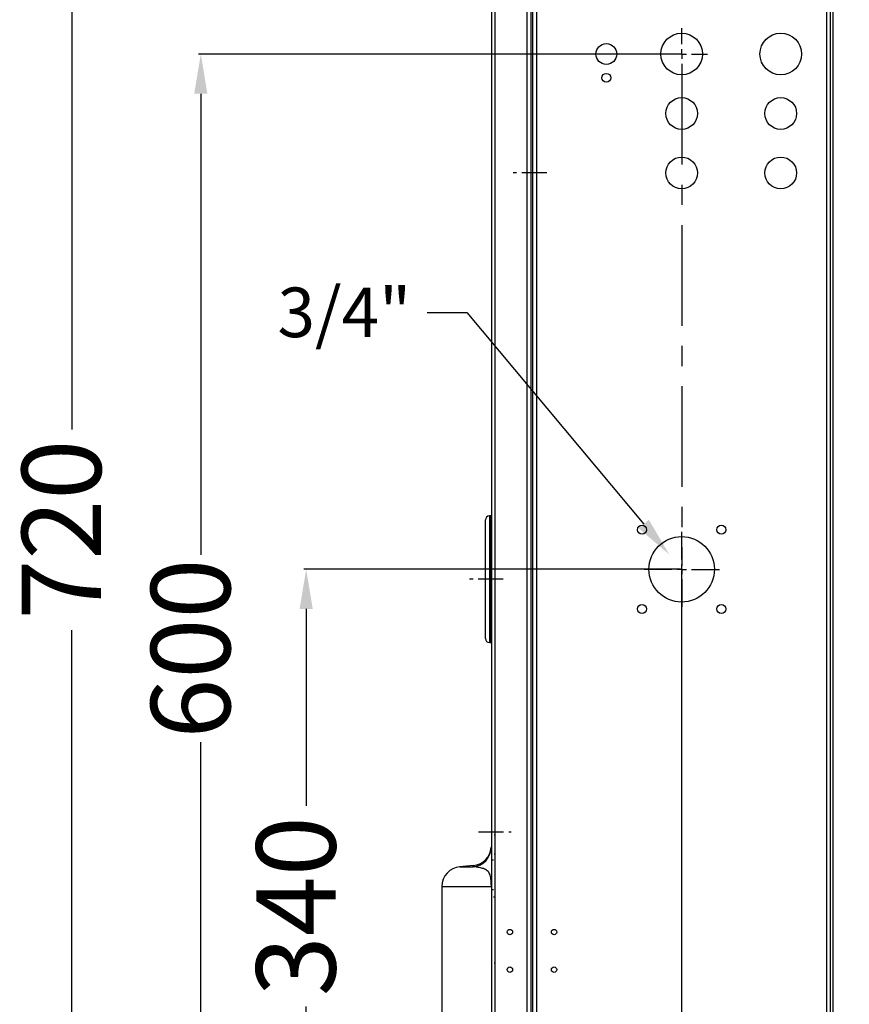
# Model space of a CAD drawing. Units: millimetres. Extents: x -5514 to 30334, y -8761 to -2229.
# Drawn here: x -4881 to -4463, y -8233 to -7736 of the extents above; entities that cross this region are included whole.
import ezdxf

# ---------------------------------------------------------------- set-up
doc = ezdxf.new("R2010")
doc.units = ezdxf.units.MM
doc.linetypes.add('CENTERX2', pattern=[20.32, 12.7, -2.54, 2.54, -2.54])
doc.layers.add('WYMIAR', color=8, linetype='Continuous')
doc.dimstyles.new('ISO-25', dxfattribs={"dimtxt": 2.5, "dimasz": 2.5, "dimexe": 1.25, "dimexo": 0.625, "dimtad": 1, "dimdsep": 46, "dimtxsty": 'Standard', "dimcen": 2.5, "dimadec": 0, "dimazin": 0, "dimtfac": 1, "dimtmove": 0, "dimatfit": 3, "dimfxl": 1, "dimarcsym": 0})
doc.dimstyles.get("Standard").update_dxf_attribs({"dimtxt": 0.18, "dimasz": 0.18, "dimexe": 0.18, "dimexo": 0.0625, "dimgap": 0.09, "dimtad": 0, "dimtih": 1, "dimtoh": 1, "dimdec": 4, "dimzin": 0, "dimdsep": 46, "dimtxsty": 'Standard', "dimcen": 0.09, "dimadec": 0, "dimazin": 0, "dimtfac": 1, "dimtdec": 4, "dimtofl": 0, "dimtmove": 0, "dimatfit": 3, "dimfxl": 1, "dimtolj": 1, "dimtzin": 0, "dimarcsym": 0})

# ---------------------------------------------------------------- blocks, each defined once
blk = doc.blocks.new('SW_CENTERMARK2')
at = {"color": 7, "linetype": 'CENTERX2'}
for p, q in [((104.67, 502.27), (104.67, 504.27)), ((103.42, 501.02), (101.42, 501.02)), ((105.92, 501.02), (107.92, 501.02)), ((104.67, 499.77), (104.67, 436.45))]:
    blk.add_line(p, q, dxfattribs=at)
at = {"color": 7, "linetype": 'Continuous'}
for q in [(104.04, 501.02), (104.67, 501.65), (104.67, 500.4), (105.29, 501.02)]:
    blk.add_line((104.67, 501.02), q, dxfattribs=at)
blk = doc.blocks.new('SW_CENTERMARK1')
at = {"color": 7, "linetype": 'CENTERX2'}
for p, q in [((104.67, 437.27), (104.67, 440.77)), ((103.42, 436.02), (99.92, 436.02)), ((105.92, 436.02), (109.42, 436.02)), ((104.67, 434.77), (104.67, 431.27))]:
    blk.add_line(p, q, dxfattribs=at)
at = {"color": 7, "linetype": 'Continuous'}
for q in [(104.04, 436.02), (104.67, 436.65), (104.67, 435.4), (105.29, 436.02)]:
    blk.add_line((104.67, 436.02), q, dxfattribs=at)
blk = doc.blocks.new('*D154')
at = {"layer": 'DEFPOINTS', "color": 0, "transparency": 16777216}
for p in [(-4547.36, -8013.69), (-4736.77, -8353.69), (-4620.36, -8353.69)]:
    blk.add_point(p, dxfattribs=at)
at = {"layer": 'WYMIAR', "color": 0, "lineweight": -2, "transparency": 16777216}
for p, q in [((-4547.99, -8013.69), (-4738.02, -8013.69)), ((-4736.77, -8033.69), (-4736.77, -8133.06)), ((-4736.77, -8333.69), (-4736.77, -8234.31)), ((-4620.99, -8353.69), (-4738.02, -8353.69))]:
    blk.add_line(p, q, dxfattribs=at)
at = {"layer": 'WYMIAR', "color": 0, "transparency": 16777216}
for points in [[(-4733.44, -8033.69), (-4740.11, -8033.69), (-4736.77, -8013.69)], [(-4740.11, -8333.69), (-4733.44, -8333.69), (-4736.77, -8353.69)]]:
    blk.add_solid(points, dxfattribs=at)
at = {"layer": 'WYMIAR', "color": 0, "transparency": 16777216, "insert": (-4736.77, -8183.69), "char_height": 40, "attachment_point": 5, "rotation": 90}
blk.add_mtext('340', dxfattribs=at)
blk = doc.blocks.new('*D155')
at = {"layer": 'DEFPOINTS', "color": 0, "transparency": 16777216}
for p in [(-4547.36, -7753.69), (-4789.93, -8353.69), (-4620.36, -8353.69)]:
    blk.add_point(p, dxfattribs=at)
at = {"layer": 'WYMIAR', "color": 0, "lineweight": -2, "transparency": 16777216}
for p, q in [((-4547.99, -7753.69), (-4791.18, -7753.69)), ((-4789.93, -7773.69), (-4789.93, -8006.4)), ((-4789.93, -8333.69), (-4789.93, -8100.98)), ((-4620.99, -8353.69), (-4791.18, -8353.69))]:
    blk.add_line(p, q, dxfattribs=at)
at = {"layer": 'WYMIAR', "color": 0, "transparency": 16777216}
for points in [[(-4786.6, -7773.69), (-4793.27, -7773.69), (-4789.93, -7753.69)], [(-4793.27, -8333.69), (-4786.6, -8333.69), (-4789.93, -8353.69)]]:
    blk.add_solid(points, dxfattribs=at)
at = {"layer": 'WYMIAR', "color": 0, "transparency": 16777216, "insert": (-4789.93, -8053.69), "char_height": 40, "attachment_point": 5, "rotation": 90}
blk.add_mtext('600', dxfattribs=at)
blk = doc.blocks.new('*D156')
at = {"layer": 'DEFPOINTS', "color": 0, "transparency": 16777216}
for p in [(-4582.36, -7633.69), (-4855.05, -8353.69), (-4582.36, -8353.69)]:
    blk.add_point(p, dxfattribs=at)
at = {"layer": 'WYMIAR', "color": 0, "lineweight": -2, "transparency": 16777216}
for p, q in [((-4582.99, -7633.69), (-4856.3, -7633.69)), ((-4855.05, -7653.69), (-4855.05, -7943.06)), ((-4855.05, -8333.69), (-4855.05, -8044.31)), ((-4582.99, -8353.69), (-4856.3, -8353.69))]:
    blk.add_line(p, q, dxfattribs=at)
at = {"layer": 'WYMIAR', "color": 0, "transparency": 16777216}
for points in [[(-4851.72, -7653.69), (-4858.38, -7653.69), (-4855.05, -7633.69)], [(-4858.38, -8333.69), (-4851.72, -8333.69), (-4855.05, -8353.69)]]:
    blk.add_solid(points, dxfattribs=at)
at = {"layer": 'WYMIAR', "color": 0, "transparency": 16777216, "insert": (-4855.05, -7993.69), "char_height": 40, "attachment_point": 5, "rotation": 90}
blk.add_mtext('720', dxfattribs=at)
blk = doc.blocks.new('*D157')
at = {"layer": 'DEFPOINTS', "color": 0, "transparency": 16777216}
for p in [(-4553.64, -8006.18), (-4541.09, -8021.19)]:
    blk.add_point(p, dxfattribs=at)
at = {"layer": 'WYMIAR', "color": 0, "lineweight": -2, "transparency": 16777216}
for p, q in [((-4675.78, -7884.03), (-4655.78, -7884.03)), ((-4655.78, -7884.03), (-4566.47, -7990.84)), ((-4547.45, -8013.69), (-4547.27, -8013.69)), ((-4547.36, -8013.78), (-4547.36, -8013.6))]:
    blk.add_line(p, q, dxfattribs=at)
at = {"layer": 'WYMIAR', "color": 0, "transparency": 16777216}
blk.add_solid([(-4569.02, -7992.98), (-4563.91, -7988.7), (-4553.64, -8006.18)], dxfattribs=at)
at = {"layer": 'WYMIAR', "color": 0, "transparency": 16777216, "insert": (-4717.54, -7884.03), "char_height": 25, "attachment_point": 5}
blk.add_mtext('\\A1;3/4"', dxfattribs=at)
blk = doc.blocks.new('*D158')
at = {"layer": 'DEFPOINTS', "color": 0, "transparency": 16777216}
for p in [(-4227.36, -7993.69), (-4668.36, -8250.68), (-4227.36, -8649.91)]:
    blk.add_point(p, dxfattribs=at)
at = {"layer": 'WYMIAR', "color": 0, "lineweight": -2, "transparency": 16777216}
for p, q in [((-4227.36, -7994.31), (-4227.36, -8651.16)), ((-4668.36, -8251.31), (-4668.36, -8651.16)), ((-4648.36, -8649.91), (-4498.49, -8649.91)), ((-4247.36, -8649.91), (-4397.24, -8649.91))]:
    blk.add_line(p, q, dxfattribs=at)
at = {"layer": 'WYMIAR', "color": 0, "transparency": 16777216}
for points in [[(-4648.36, -8646.57), (-4648.36, -8653.24), (-4668.36, -8649.91)], [(-4247.36, -8653.24), (-4247.36, -8646.57), (-4227.36, -8649.91)]]:
    blk.add_solid(points, dxfattribs=at)
at = {"layer": 'WYMIAR', "color": 0, "transparency": 16777216, "insert": (-4447.86, -8649.91), "char_height": 40, "attachment_point": 5}
blk.add_mtext('440', dxfattribs=at)
blk = doc.blocks.new('*D161')
at = {"layer": 'DEFPOINTS', "color": 0, "transparency": 16777216}
for p in [(-4547.36, -8013.69), (-4668.36, -8250.68), (-4547.36, -8418.76)]:
    blk.add_point(p, dxfattribs=at)
at = {"layer": 'WYMIAR', "color": 0, "lineweight": -2, "transparency": 16777216}
for p, q in [((-4547.36, -8014.31), (-4547.36, -8420.01)), ((-4668.36, -8251.31), (-4668.36, -8420.01)), ((-4688.36, -8418.76), (-4708.36, -8418.76)), ((-4668.36, -8418.76), (-4651.82, -8418.76)), ((-4547.36, -8418.76), (-4563.9, -8418.76)), ((-4527.36, -8418.76), (-4507.36, -8418.76))]:
    blk.add_line(p, q, dxfattribs=at)
at = {"layer": 'WYMIAR', "color": 0, "transparency": 16777216}
for points in [[(-4688.36, -8422.09), (-4688.36, -8415.42), (-4668.36, -8418.76)], [(-4527.36, -8415.42), (-4527.36, -8422.09), (-4547.36, -8418.76)]]:
    blk.add_solid(points, dxfattribs=at)
at = {"layer": 'WYMIAR', "color": 0, "transparency": 16777216, "insert": (-4607.86, -8418.76), "char_height": 40, "attachment_point": 5}
blk.add_mtext('120', dxfattribs=at)

msp = doc.modelspace()

# ---------------------------------------------------------------- linework, layer by layer
at = {"color": 7, "linetype": 'Continuous'}
for p, q in [((-4643.36188, -7555.68702), (-4643.36188, -8351.68702)), ((-4641.36188, -8351.68702), (-4641.36188, -7555.68702)), ((-4625.36188, -8351.68702), (-4625.36188, -7555.68702)), ((-4623.36188, -8351.68702), (-4623.36188, -7555.68702)), ((-4620.36288, -8351.68702), (-4620.36288, -7555.68702)), ((-4474.36288, -7555.68702), (-4474.36288, -8351.68702)), ((-4472.36288, -7555.18702), (-4472.36288, -8352.18702)), ((-4470.86288, -8352.18702), (-4470.86288, -7555.18702)), ((-4622.36188, -8328.65952), (-4622.36188, -7578.7145)), ((-4644.26188, -7986.68702), (-4644.26188, -8050.68702)), ((-4643.46188, -7986.68702), (-4644.26188, -7986.68702)), ((-4643.46188, -8050.68702), (-4643.46188, -7986.68702)), ((-4646.36188, -8048.58702), (-4646.36188, -7988.78702)), ((-4644.26188, -8050.68702), (-4643.46188, -8050.68702)), ((-4652.49831, -8163.1395), (-4659.23344, -8163.72875)), ((-4659.23344, -8163.72875), (-4652.5134, -8163.72875)), ((-4668.36188, -8173.69069), (-4643.36188, -8173.69069)), ((-4668.36188, -8173.69069), (-4668.36188, -8250.68335))]:
    msp.add_line(p, q, dxfattribs=at)
at = {"color": 7, "linetype": 'CENTERX2'}
for p, q in [((-4615.36188, -7813.68702), (-4632.36188, -7813.68702)), ((-4637.36188, -8018.68702), (-4654.36188, -8018.68702)), ((-4644.26188, -8018.68702), (-4643.46188, -8018.68702)), ((-4644.26188, -8018.68702), (-4643.46188, -8018.68702)), ((-4649.86188, -8146.18702), (-4633.36188, -8146.18702)), ((-4641.86188, -8147.68702), (-4641.36188, -8147.68702)), ((-4641.86188, -8147.68702), (-4641.36188, -8147.68702)), ((-4641.86188, -8157.18702), (-4641.36188, -8157.18702)), ((-4641.86188, -8157.18702), (-4641.36188, -8157.18702)), ((-4643.36188, -8160.18702), (-4642.36188, -8160.18702)), ((-4643.36188, -8160.18702), (-4642.36188, -8160.18702)), ((-4643.36188, -8175.18702), (-4642.36188, -8175.18702)), ((-4643.36188, -8175.18702), (-4642.36188, -8175.18702)), ((-4641.36188, -8179.07788), (-4642.36188, -8179.07788)), ((-4641.36188, -8179.07788), (-4642.36188, -8179.07788)), ((-4641.86188, -8212.18702), (-4641.36188, -8212.18702)), ((-4641.86188, -8212.18702), (-4641.36188, -8212.18702))]:
    msp.add_line(p, q, dxfattribs=at)
at = {"color": 7, "linetype": 'Continuous', "flags": 128}
for points in [[(-4652.5134, -8163.72875), (-4652.49258, -8163.20507), (-4652.49258, -8163.20503)], [(-4643.36188, -8173.69069), (-4643.4082, -8172.13679), (-4643.48574, -8170.69548), (-4643.55781, -8169.91646), (-4643.64512, -8169.26545), (-4643.75844, -8168.65873), (-4643.92357, -8168.02479), (-4644.13236, -8167.44911), (-4644.38879, -8166.93033), (-4644.69589, -8166.4664), (-4645.02475, -8166.08736), (-4645.40476, -8165.74466), (-4645.83459, -8165.43678), (-4646.31226, -8165.16206), (-4646.83522, -8164.91865), (-4647.40031, -8164.70464), (-4647.85297, -8164.56109), (-4648.3494, -8164.42429), (-4648.88279, -8164.29534), (-4649.44576, -8164.17543), (-4650.03034, -8164.06576), (-4650.44398, -8163.99648), (-4650.78055, -8163.9444), (-4651.20197, -8163.88343), (-4651.64582, -8163.82465), (-4651.99523, -8163.78247), (-4652.28189, -8163.75119), (-4652.5134, -8163.72875)]]:
    msp.add_lwpolyline(points, dxfattribs=at)
at = {"color": 7, "linetype": 'Continuous'}
for centre, radius in [((-4547.36288, -7753.68702), 10.5), ((-4497.36288, -7753.68702), 10.5), ((-4585.36288, -7753.68702), 5.25), ((-4585.36288, -7765.68702), 2.25), ((-4547.36288, -7783.68702), 8), ((-4497.36288, -7783.68702), 8), ((-4547.36288, -7813.68702), 8), ((-4497.36288, -7813.68702), 8), ((-4567.36288, -7993.68702), 2.25), ((-4527.36288, -7993.68702), 2.25), ((-4547.36288, -8013.68702), 16.5), ((-4567.36288, -8033.68702), 2.25), ((-4527.36288, -8033.68702), 2.25), ((-4634.01188, -8196.68702), 1.35), ((-4611.71288, -8196.68702), 1.35), ((-4634.01188, -8215.68702), 1.35), ((-4611.71288, -8215.68702), 1.35)]:
    msp.add_circle(centre, radius, dxfattribs=at)
for centre, radius, start, end in [((-4644.26188, -7988.78702), 2.1, 90, 180), ((-4644.26188, -8048.58702), 2.1, 180, 270), ((-4653.36068, -8153.76592), 9.99879, 274.8609625, 0), ((-4653.32128, -8153.25918), 9.9145, 274.807731, 355.1034399), ((-4658.36188, -8173.69069), 10, 95, 180)]:
    msp.add_arc(centre, radius, start, end, dxfattribs=at)

# ---------------------------------------------------------------- block references
at = {"xscale": 4, "yscale": 4, "zscale": 4}
for name in ['SW_CENTERMARK2', 'SW_CENTERMARK1']:
    msp.add_blockref(name, (-4966.02773, -9757.77794), dxfattribs=at)

# ---------------------------------------------------------------- dimensions: what is measured, and where the dimension line sits
at = {"layer": 'WYMIAR'}
for base, p1, p2, picture, middle in [((-4855.04986, -8353.68702), (-4582.36288, -7633.68702), (-4582.36288, -8353.68702), '*D156', (-4855.04986, -7993.68702)), ((-4789.93453, -8353.68702), (-4547.36288, -7753.68702), (-4620.36288, -8353.68702), '*D155', (-4789.93453, -8053.68702)), ((-4736.77261, -8353.68702), (-4547.36288, -8013.68702), (-4620.36288, -8353.68702), '*D154', (-4736.77261, -8183.68702))]:
    dim = msp.add_linear_dim(base=base, p1=p1, p2=p2, angle=90, dimstyle='ISO-25', override={"dimtxt": 40, "dimasz": 20, "dimtad": 0, "dimdec": 0, "dimzin": 12}, dxfattribs=at)
    dim.commit()
    dim.dimension.update_dxf_attribs({"geometry": picture, "text_midpoint": middle, "dimtype": 160, "text_rotation": 90})
dim = msp.add_diameter_dim_2p(p1=(-4541.08948, -8021.1893), p2=(-4553.63629, -8006.18474), text='3/4"', dimstyle='Standard', override={"dimtxt": 25, "dimasz": 20, "dimdsep": 0}, dxfattribs=at)
dim.commit()
dim.dimension.update_dxf_attribs({"geometry": '*D157', "text_midpoint": (-4655.77896, -7884.03365), "dimtype": 163})
for base, p2, text, picture, middle in [((-4227.36288, -8649.90736), (-4227.36288, -7993.68702), '440', '*D158', (-4447.86238, -8649.90736)), ((-4547.36288, -8418.75577), (-4547.36288, -8013.68702), '120', '*D161', (-4607.86238, -8418.75577))]:
    dim = msp.add_linear_dim(base=base, p1=(-4668.36188, -8250.68335), p2=p2, text=text, dimstyle='ISO-25', override={"dimtxt": 40, "dimasz": 20, "dimtad": 0, "dimdec": 0, "dimzin": 12}, dxfattribs=at)
    dim.commit()
    dim.dimension.update_dxf_attribs({"geometry": picture, "text_midpoint": middle, "dimtype": 160})

doc.saveas('drawing.dxf')
